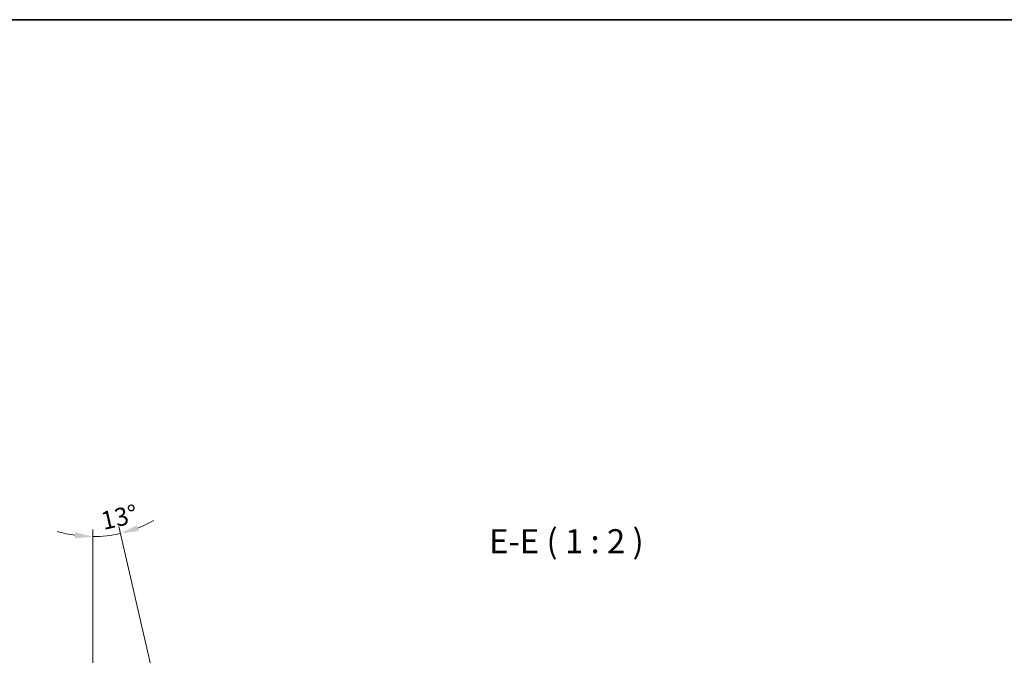
# Model space of a CAD drawing. Units: millimetres. Extents: x 22 to 3104, y 12 to 574.
# Drawn here: x 2695 to 2900, y 442 to 574 of the extents above; entities that cross this region are included whole.
import ezdxf

# ---------------------------------------------------------------- set-up
doc = ezdxf.new("R2010")
doc.units = ezdxf.units.MM
doc.header["$LTSCALE"] = 1.5
doc.layers.get('Defpoints').update_dxf_attribs({"lineweight": 25})
for name, color, linetype, lineweight in [('Border (ISO)', 7, 'Continuous', 35), ('Dimension (ISO)', 7, 'Continuous', 18), ('Dimension (ISO) @ 1', 7, 'Continuous', 18), ('Symbol (ISO)', 7, 'Continuous', 18)]:
    doc.layers.add(name, color=color, linetype=linetype, lineweight=lineweight)
doc.styles.add('Note Text (TK)', font='txt')
doc.dimstyles.new('Default - Method 1b (TK)', dxfattribs={"dimscale": 1.5, "dimtxt": 2.5, "dimasz": 2.5, "dimexe": 1, "dimexo": 1.5, "dimgap": 1, "dimtad": 1, "dimtoh": 1, "dimrnd": 1e-08, "dimdsep": 46, "dimtxsty": 'Note Text (TK)', "dimcen": 0.09, "dimdle": 5, "dimclrd": 100, "dimclre": 100, "dimclrt": 7, "dimadec": 1, "dimazin": 1, "dimtfac": 1, "dimtmove": 0, "dimatfit": 3, "dimfxl": 1, "dimtolj": 1, "dimlwd": -1, "dimlwe": -1, "dimarcsym": 0})

# ---------------------------------------------------------------- blocks, each defined once
blk = doc.blocks.new('図面枠 tk図枠')
at = {"layer": 'Border (ISO)'}
blk.add_line((14.5, 289), (405.5, 289), dxfattribs=at)
blk = doc.blocks.new('*D35')
at = {"layer": 'Defpoints', "color": 0}
for p in [(2710.33, 492), (2712.25, 466.65), (2726.46, 422.15), (2710.33, 415.45)]:
    blk.add_point(p, dxfattribs=at)
at = {"layer": 'Dimension (ISO)', "color": 100}
for p, q in [((2725.95, 424.35), (2715.71, 468.69)), ((2710.33, 417.7), (2710.33, 468.08))]:
    blk.add_line(p, q, dxfattribs=at)
for start, end in [(291.4591, 299.9181), (253.0819, 261.5409), (270, 283)]:
    blk.add_arc((2710.33, 492), 25.42, start, end, dxfattribs=at)
for points in [[(2719.82, 467.74), (2719.45, 468.94), (2716.05, 467.23)], [(2706.64, 467.48), (2706.55, 466.23), (2710.33, 466.58)]]:
    blk.add_solid(points, dxfattribs=at)
at = {"layer": 'Dimension (ISO)', "color": 7, "insert": (2712.12, 469.78), "char_height": 3.75, "attachment_point": 4, "rotation": 13, "style": 'Note Text (TK)'}
blk.add_mtext('\\A1;13°', dxfattribs=at)

msp = doc.modelspace()

# ---------------------------------------------------------------- block references
at = {"xscale": 2, "yscale": 2, "zscale": 2}
msp.add_blockref('図面枠 tk図枠', (2293.25, -4), dxfattribs=at)

# ---------------------------------------------------------------- texts
at = {"layer": 'Symbol (ISO)', "color": 7, "insert": (2792.63654, 461.56866), "char_height": 5, "attachment_point": 7, "style": 'Note Text (TK)'}
msp.add_mtext('E-E ( 1 : 2 )', dxfattribs=at)

# ---------------------------------------------------------------- dimensions: what is measured, and where the dimension line sits
at = {"layer": 'Dimension (ISO) @ 1', "color": 100}
dim = msp.add_angular_dim_3p(base=(2712.25401, 466.64921), center=(2710.33308, 491.99952), p1=(2710.33308, 415.44732), p2=(2726.45824, 422.15378), dimstyle='Default - Method 1b (TK)', override={"dimscale": 1, "dimtxt": 3.75, "dimasz": 3.75, "dimexe": 1.5, "dimexo": 2.25, "dimgap": 1.5, "dimtoh": 0, "dimcen": 0.135, "dimadec": 0, "dimtp": 0, "dimtm": 0, "dimtdec": 0, "dimtix": 0, "dimtofl": 1, "dimtmove": 0, "dimatfit": 3}, dxfattribs=at)
dim.commit()
dim.dimension.update_dxf_attribs({"geometry": '*D35', "text_midpoint": (2716.052, 467.22813), "dimtype": 133})

doc.saveas('drawing.dxf')
